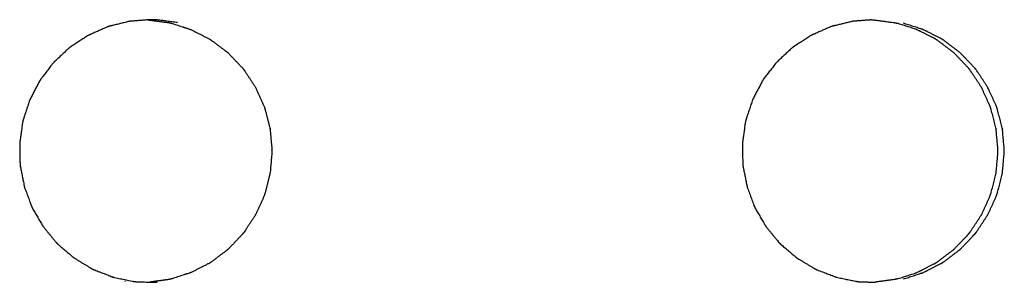
# Model space of a CAD drawing. Units: millimetres. Extents: x 234 to 3544, y -568 to 1747.
# Drawn here: x 1691 to 1718, y 166 to 173 of the extents above; entities that cross this region are included whole.
import ezdxf

# ---------------------------------------------------------------- set-up
doc = ezdxf.new("R2010")
doc.units = ezdxf.units.MM
doc.header["$MEASUREMENT"] = 0

msp = doc.modelspace()

# ---------------------------------------------------------------- linework, layer by layer
at = {"color": 0}
for points, knots in [([(1694.316, 173.428), (1694.082, 173.371), (1693.849, 173.314), (1693.817, 173.307), (1693.785, 173.299), (1693.75, 173.287), (1693.715, 173.275), (1693.509, 173.183), (1693.303, 173.091), (1693.255, 173.07), (1693.208, 173.049), (1693.004, 172.916), (1692.799, 172.783), (1692.774, 172.767), (1692.75, 172.751), (1692.721, 172.728), (1692.692, 172.705), (1692.525, 172.547), (1692.357, 172.389), (1692.323, 172.357), (1692.288, 172.324), (1692.136, 172.127), (1691.985, 171.93), (1691.969, 171.91), (1691.954, 171.89), (1691.934, 171.859), (1691.914, 171.827), (1691.806, 171.619), (1691.699, 171.411), (1691.679, 171.372), (1691.658, 171.333), (1691.579, 171.093), (1691.5, 170.853), (1691.493, 170.833), (1691.486, 170.812), (1691.478, 170.777), (1691.469, 170.741), (1691.436, 170.504), (1691.402, 170.268), (1691.397, 170.229), (1691.391, 170.189), (1691.395, 169.932), (1691.399, 169.676), (1691.4, 169.658), (1691.4, 169.64), (1691.404, 169.604), (1691.408, 169.567), (1691.455, 169.329), (1691.502, 169.091), (1691.509, 169.056), (1691.516, 169.021), (1691.606, 168.776), (1691.696, 168.531), (1691.7, 168.519), (1691.705, 168.506), (1691.721, 168.472), (1691.736, 168.439), (1691.861, 168.227), (1691.986, 168.015), (1692.002, 167.987), (1692.018, 167.959), (1692.186, 167.755), (1692.354, 167.551), (1692.36, 167.544), (1692.366, 167.537), (1692.392, 167.51), (1692.418, 167.484), (1692.609, 167.323), (1692.799, 167.161), (1692.821, 167.143), (1692.842, 167.125), (1693.071, 166.986), (1693.3, 166.848), (1693.305, 166.845), (1693.31, 166.842), (1693.343, 166.826), (1693.376, 166.81), (1693.613, 166.719), (1693.849, 166.629), (1693.872, 166.62), (1693.894, 166.612), (1694.16, 166.556), (1694.426, 166.501), (1694.428, 166.501), (1694.429, 166.5)], [0, 0, 0, 1, 1, 2, 2, 3, 3, 4, 4, 5, 5, 6, 6, 7, 7, 8, 8, 9, 9, 10, 10, 11, 11, 12, 12, 13, 13, 14, 14, 15, 15, 16, 16, 17, 17, 18, 18, 19, 19, 20, 20, 21, 21, 22, 22, 23, 23, 24, 24, 25, 25, 26, 26, 27, 27, 28, 28, 29, 29, 30, 30, 31, 31, 32, 32, 33, 33, 34, 34, 35, 35, 36, 36, 37, 37, 38, 38, 39, 39, 40, 40, 41, 41, 42, 42, 42]), ([(1695.596, 173.395), (1695.325, 173.431), (1695.054, 173.467), (1695.035, 173.468), (1695.016, 173.468), (1694.942, 173.47), (1694.868, 173.472), (1694.647, 173.455), (1694.426, 173.437), (1694.371, 173.432), (1694.316, 173.428)], [2, 2, 2, 3, 3, 4, 4, 5, 5, 6, 6, 6.999906, 6.999906, 6.999906]), ([(1694.808, 173.467), (1694.811, 173.467), (1694.814, 173.467), (1695.085, 173.431), (1695.356, 173.395)], [-0.145127, -0.145127, -0.145127, 0, 0, 0.999828, 0.999828, 0.999828]), ([(1714.091, 173.469), (1713.891, 173.453), (1713.69, 173.437), (1713.635, 173.432), (1713.579, 173.428), (1713.345, 173.371), (1713.112, 173.314), (1713.079, 173.307), (1713.047, 173.299), (1713.047, 173.299), (1713.047, 173.299)], [9.094302, 9.094302, 9.094302, 10, 10, 11, 11, 12, 12, 13, 13, 13.000426, 13.000426, 13.000426]), ([(1714.091, 173.469), (1714.102, 173.469), (1714.113, 173.468), (1714.132, 173.468), (1714.151, 173.467), (1714.423, 173.431), (1714.695, 173.395), (1714.698, 173.394), (1714.701, 173.394), (1714.734, 173.386), (1714.767, 173.379)], [-1.147062, -1.147062, -1.147062, -1, -1, 0, 0, 1, 1, 2, 2, 2.997656, 2.997656, 2.997656]), ([(1695.357, 173.395), (1695.359, 173.394), (1695.362, 173.394), (1695.395, 173.386), (1695.428, 173.379), (1695.678, 173.299), (1695.927, 173.218), (1695.938, 173.215), (1695.948, 173.211), (1696.196, 173.086), (1696.443, 172.96), (1696.449, 172.956), (1696.455, 172.953), (1696.48, 172.937), (1696.505, 172.921), (1696.717, 172.76), (1696.929, 172.599), (1696.935, 172.594), (1696.941, 172.59), (1697.133, 172.389), (1697.325, 172.188), (1697.332, 172.179), (1697.339, 172.171), (1697.355, 172.151), (1697.371, 172.13), (1697.52, 171.905), (1697.669, 171.679), (1697.671, 171.676), (1697.673, 171.673), (1697.788, 171.42), (1697.903, 171.166), (1697.908, 171.152), (1697.913, 171.138), (1697.92, 171.117), (1697.927, 171.097), (1697.995, 170.831), (1698.062, 170.565), (1698.062, 170.564), (1698.062, 170.564), (1698.087, 170.287), (1698.112, 170.01), (1698.112, 169.991), (1698.112, 169.972), (1698.112, 169.954), (1698.112, 169.936), (1698.088, 169.663), (1698.064, 169.39), (1698.062, 169.385), (1698.061, 169.381), (1697.995, 169.115), (1697.928, 168.849), (1697.92, 168.828), (1697.913, 168.806), (1697.908, 168.793), (1697.904, 168.78), (1697.791, 168.53), (1697.678, 168.28), (1697.673, 168.273), (1697.669, 168.266), (1697.52, 168.041), (1697.372, 167.815), (1697.355, 167.795), (1697.339, 167.774), (1697.332, 167.766), (1697.326, 167.758), (1697.137, 167.56), (1696.949, 167.361), (1696.939, 167.354), (1696.929, 167.346), (1696.718, 167.186), (1696.507, 167.025), (1696.481, 167.008), (1696.455, 166.992), (1696.45, 166.989), (1696.445, 166.985), (1696.201, 166.861), (1695.958, 166.737), (1695.942, 166.732), (1695.927, 166.727), (1695.678, 166.647), (1695.43, 166.566), (1695.396, 166.558), (1695.362, 166.551), (1695.36, 166.55), (1695.358, 166.55)], [0, 0, 0, 1, 1, 2, 2, 3, 3, 4, 4, 5, 5, 6, 6, 7, 7, 8, 8, 9, 9, 10, 10, 11, 11, 12, 12, 13, 13, 14, 14, 15, 15, 16, 16, 17, 17, 18, 18, 19, 19, 20, 20, 21, 21, 22, 22, 23, 23, 24, 24, 25, 25, 26, 26, 27, 27, 28, 28, 29, 29, 30, 30, 31, 31, 32, 32, 33, 33, 34, 34, 35, 35, 36, 36, 37, 37, 38, 38, 39, 39, 40, 40, 41, 41, 41.937059, 41.937059, 41.937059]), ([(1713.047, 173.299), (1713.012, 173.287), (1712.977, 173.275), (1712.771, 173.183), (1712.564, 173.091), (1712.516, 173.07), (1712.469, 173.049), (1712.264, 172.916), (1712.059, 172.783), (1712.034, 172.767), (1712.01, 172.751), (1711.981, 172.728), (1711.952, 172.705), (1711.784, 172.547), (1711.616, 172.389), (1711.582, 172.357), (1711.547, 172.324), (1711.395, 172.127), (1711.243, 171.93), (1711.227, 171.91), (1711.212, 171.89), (1711.192, 171.859), (1711.172, 171.827), (1711.064, 171.619), (1710.956, 171.411), (1710.936, 171.372), (1710.916, 171.333), (1710.836, 171.093), (1710.757, 170.853), (1710.75, 170.833), (1710.743, 170.812), (1710.735, 170.777), (1710.726, 170.741), (1710.693, 170.504), (1710.659, 170.268), (1710.653, 170.229), (1710.648, 170.189), (1710.652, 169.932), (1710.656, 169.676), (1710.656, 169.658), (1710.657, 169.64), (1710.661, 169.604), (1710.664, 169.567), (1710.712, 169.329), (1710.759, 169.091), (1710.766, 169.056), (1710.773, 169.021), (1710.863, 168.776), (1710.953, 168.531), (1710.958, 168.519), (1710.962, 168.506), (1710.978, 168.472), (1710.994, 168.439), (1711.119, 168.227), (1711.244, 168.015), (1711.26, 167.987), (1711.276, 167.959), (1711.445, 167.755), (1711.613, 167.551), (1711.619, 167.544), (1711.625, 167.537), (1711.651, 167.51), (1711.677, 167.484), (1711.868, 167.323), (1712.059, 167.161), (1712.081, 167.143), (1712.102, 167.125), (1712.332, 166.986), (1712.562, 166.848), (1712.566, 166.845), (1712.571, 166.842), (1712.604, 166.826), (1712.637, 166.81), (1712.875, 166.719), (1713.112, 166.629), (1713.135, 166.62), (1713.157, 166.612)], [0, 0, 0, 1, 1, 2, 2, 3, 3, 4, 4, 5, 5, 6, 6, 7, 7, 8, 8, 9, 9, 10, 10, 11, 11, 12, 12, 13, 13, 14, 14, 15, 15, 16, 16, 17, 17, 18, 18, 19, 19, 20, 20, 21, 21, 22, 22, 23, 23, 24, 24, 25, 25, 26, 26, 27, 27, 28, 28, 29, 29, 30, 30, 31, 31, 32, 32, 33, 33, 34, 34, 35, 35, 36, 36, 37, 37, 38, 38, 38]), ([(1714.768, 166.566), (1715.017, 166.647), (1715.266, 166.727), (1715.282, 166.732), (1715.297, 166.737), (1715.541, 166.861), (1715.785, 166.985), (1715.791, 166.989), (1715.796, 166.992), (1715.822, 167.008), (1715.848, 167.025), (1716.059, 167.186), (1716.271, 167.346), (1716.281, 167.354), (1716.291, 167.361), (1716.48, 167.56), (1716.669, 167.758), (1716.676, 167.766), (1716.682, 167.774), (1716.699, 167.795), (1716.715, 167.815), (1716.864, 168.041), (1717.013, 168.266), (1717.017, 168.273), (1717.022, 168.28), (1717.135, 168.53), (1717.248, 168.78), (1717.253, 168.793), (1717.257, 168.806), (1717.265, 168.828), (1717.272, 168.849), (1717.339, 169.115), (1717.406, 169.381), (1717.407, 169.385), (1717.408, 169.39), (1717.433, 169.663), (1717.457, 169.936), (1717.457, 169.954), (1717.457, 169.972), (1717.457, 169.991), (1717.457, 170.01), (1717.432, 170.287), (1717.407, 170.564), (1717.407, 170.564), (1717.407, 170.565), (1717.339, 170.831), (1717.272, 171.097), (1717.265, 171.117), (1717.257, 171.138), (1717.252, 171.152), (1717.248, 171.166), (1717.132, 171.42), (1717.017, 171.673), (1717.015, 171.676), (1717.013, 171.679), (1716.864, 171.905), (1716.714, 172.13), (1716.698, 172.151), (1716.682, 172.171), (1716.675, 172.179), (1716.668, 172.188), (1716.476, 172.389), (1716.283, 172.59), (1716.277, 172.594), (1716.271, 172.599), (1716.059, 172.76), (1715.847, 172.921), (1715.821, 172.937), (1715.796, 172.953), (1715.79, 172.956), (1715.784, 172.96), (1715.536, 173.086), (1715.288, 173.211), (1715.277, 173.215), (1715.267, 173.218), (1715.017, 173.299), (1714.767, 173.379)], [0, 0, 0, 1, 1, 2, 2, 3, 3, 4, 4, 5, 5, 6, 6, 7, 7, 8, 8, 9, 9, 10, 10, 11, 11, 12, 12, 13, 13, 14, 14, 15, 15, 16, 16, 17, 17, 18, 18, 19, 19, 20, 20, 21, 21, 22, 22, 23, 23, 24, 24, 25, 25, 26, 26, 27, 27, 28, 28, 29, 29, 30, 30, 31, 31, 32, 32, 33, 33, 34, 34, 35, 35, 36, 36, 37, 37, 38, 38, 38]), ([(1714.936, 166.566), (1715.186, 166.647), (1715.435, 166.727), (1715.45, 166.732), (1715.465, 166.737), (1715.71, 166.861), (1715.954, 166.985), (1715.959, 166.989), (1715.964, 166.992), (1715.99, 167.008), (1716.016, 167.025), (1716.228, 167.186), (1716.439, 167.346), (1716.449, 167.354), (1716.459, 167.361), (1716.648, 167.56), (1716.837, 167.758), (1716.844, 167.766), (1716.85, 167.774), (1716.867, 167.795), (1716.883, 167.815), (1717.032, 168.041), (1717.181, 168.266), (1717.185, 168.273), (1717.19, 168.28), (1717.303, 168.53), (1717.416, 168.78), (1717.421, 168.793), (1717.426, 168.806), (1717.433, 168.828), (1717.441, 168.849), (1717.507, 169.115), (1717.574, 169.381), (1717.575, 169.385), (1717.576, 169.39), (1717.601, 169.663), (1717.625, 169.936), (1717.625, 169.954), (1717.625, 169.972), (1717.625, 169.991), (1717.625, 170.01), (1717.6, 170.287), (1717.575, 170.564), (1717.575, 170.564), (1717.575, 170.565), (1717.507, 170.831), (1717.44, 171.097), (1717.433, 171.117), (1717.426, 171.138), (1717.421, 171.152), (1717.416, 171.166), (1717.3, 171.42), (1717.185, 171.673), (1717.183, 171.676), (1717.181, 171.679), (1717.032, 171.905), (1716.882, 172.13), (1716.866, 172.151), (1716.85, 172.171), (1716.843, 172.179), (1716.836, 172.188), (1716.644, 172.389), (1716.451, 172.59), (1716.446, 172.594), (1716.44, 172.599), (1716.227, 172.76), (1716.015, 172.921), (1715.989, 172.937), (1715.964, 172.953), (1715.958, 172.956), (1715.952, 172.96), (1715.704, 173.086), (1715.456, 173.211), (1715.446, 173.215), (1715.435, 173.218), (1715.185, 173.299), (1714.935, 173.379)], [0, 0, 0, 1, 1, 2, 2, 3, 3, 4, 4, 5, 5, 6, 6, 7, 7, 8, 8, 9, 9, 10, 10, 11, 11, 12, 12, 13, 13, 14, 14, 15, 15, 16, 16, 17, 17, 18, 18, 19, 19, 20, 20, 21, 21, 22, 22, 23, 23, 24, 24, 25, 25, 26, 26, 27, 27, 28, 28, 29, 29, 30, 30, 31, 31, 32, 32, 33, 33, 34, 34, 35, 35, 36, 36, 37, 37, 38, 38, 38]), ([(1713.158, 166.612), (1713.424, 166.556), (1713.69, 166.501), (1713.691, 166.501), (1713.693, 166.5), (1713.73, 166.496), (1713.766, 166.492), (1713.974, 166.486), (1714.181, 166.481)], [2.000888, 2.000888, 2.000888, 3, 3, 4, 4, 5, 5, 5.804664, 5.804664, 5.804664]), ([(1694.43, 166.5), (1694.466, 166.496), (1694.502, 166.492), (1694.759, 166.485), (1695.016, 166.478), (1695.036, 166.478), (1695.056, 166.477)], [2.007584, 2.007584, 2.007584, 3, 3, 4, 4, 4.985956, 4.985956, 4.985956]), ([(1695.358, 166.55), (1695.358, 166.55), (1695.358, 166.55), (1695.107, 166.516), (1694.855, 166.483)], [6.9985605, 6.9985605, 6.9985605, 7, 7, 7.9283608, 7.9283608, 7.9283608]), ([(1714.768, 166.566), (1714.734, 166.558), (1714.701, 166.551), (1714.699, 166.55), (1714.696, 166.55), (1714.439, 166.515), (1714.181, 166.481)], [11.006721, 11.006721, 11.006721, 12, 12, 13, 13, 13.949959, 13.949959, 13.949959])]:
    msp.add_open_spline(points, degree=2, knots=knots, dxfattribs=at)
msp.add_open_spline([(1694.207, 166.498), (1694.198, 166.499), (1694.189, 166.5)], degree=2, dxfattribs=at)

doc.saveas('drawing.dxf')
